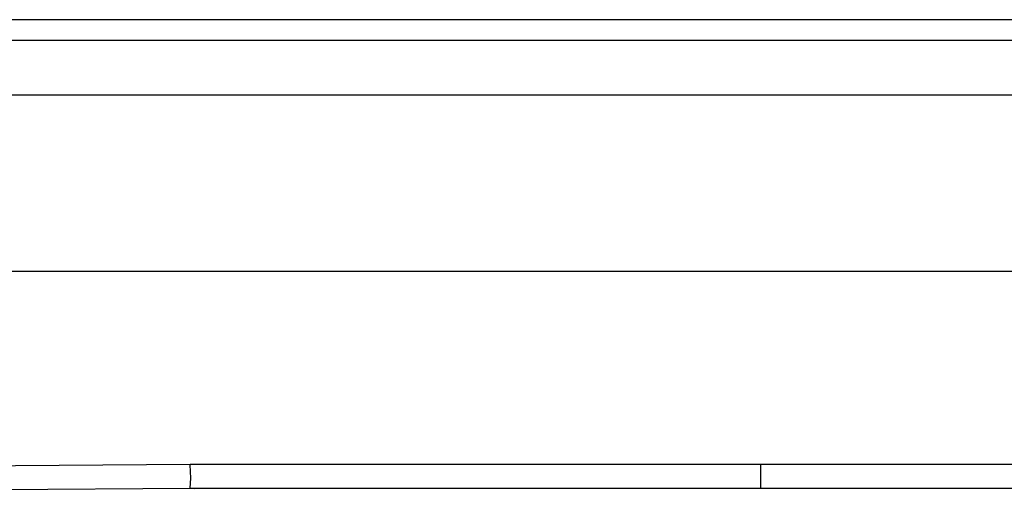
# Model space of a CAD drawing. Units: inches. Extents: x 224 to 378, y 117 to 302.
# Drawn here: x 266 to 274, y 166 to 169 of the extents above; entities that cross this region are included whole.
import ezdxf

# ---------------------------------------------------------------- set-up
doc = ezdxf.new("R2010")
doc.units = ezdxf.units.IN
doc.header["$MEASUREMENT"] = 0
doc.layers.add('Ebene 1', color=7, linetype='Continuous')

msp = doc.modelspace()

# ---------------------------------------------------------------- linework, layer by layer
at = {"layer": 'Ebene 1', "color": 179, "lineweight": 25, "true_color": 0x1a171b}
for points in [[(287.0383, 169.3185), (283.2651, 169.3185), (279.4465, 169.3185), (275.5992, 169.3185), (271.7386, 169.3185), (267.881, 169.3185), (264.0418, 169.3185), (260.2375, 169.3185)], [(260.2375, 169.1583), (264.0418, 169.1583), (267.881, 169.1583), (271.7386, 169.1583), (275.5992, 169.1583), (279.4465, 169.1583), (283.2651, 169.1583), (287.0383, 169.1583)], [(288.1418, 168.7284), (259.1248, 168.7284)], [(258.808, 167.3483), (288.4611, 167.3483)], [(267.254, 165.8335), (262.8088, 165.8011)], [(267.254, 165.8335), (262.8088, 165.8011)], [(267.2553, 165.8324), (267.2547, 165.8335), (267.254, 165.8335)], [(267.2553, 165.8324), (267.2547, 165.8335), (267.254, 165.8335)], [(267.254, 165.6495), (267.2609, 165.7267), (267.2553, 165.8324)], [(267.254, 165.6495), (267.2609, 165.7267), (267.2553, 165.8324)], [(271.725, 165.8335), (267.2547, 165.8335)], [(271.725, 165.8335), (267.2547, 165.8335)], [(267.2553, 165.8324), (267.2548, 165.8335), (267.2547, 165.8335)], [(267.2553, 165.8324), (267.2548, 165.8335), (267.2547, 165.8335)], [(267.2888, 165.8338), (267.2867, 165.8335), (267.2848, 165.8335)], [(267.2888, 165.8338), (267.2867, 165.8335), (267.2848, 165.8335)], [(267.2922, 165.8335), (267.2905, 165.8335), (267.2888, 165.8338)], [(267.2922, 165.8335), (267.2905, 165.8335), (267.2888, 165.8338)], [(276.1999, 165.8335), (271.725, 165.8335)], [(276.1999, 165.8335), (271.725, 165.8335)], [(271.725, 165.6485), (271.7271, 165.7408), (271.725, 165.8335)], [(271.725, 165.6485), (271.7271, 165.7408), (271.725, 165.8335)], [(271.7598, 165.8335), (271.756, 165.8338), (271.7521, 165.8335)], [(271.7598, 165.8335), (271.756, 165.8338), (271.7521, 165.8335)], [(262.7943, 165.6161), (267.2548, 165.6485)], [(262.7943, 165.6161), (267.2548, 165.6485)], [(267.2548, 165.6485), (271.725, 165.6485)], [(267.2548, 165.6485), (271.725, 165.6485)], [(267.2717, 165.6485), (267.2877, 165.6471), (267.3036, 165.6485)], [(267.2717, 165.6485), (267.2877, 165.6471), (267.3036, 165.6485)], [(271.725, 165.6485), (276.1999, 165.6485)], [(271.725, 165.6485), (276.1999, 165.6485)], [(271.7488, 165.6485), (271.7548, 165.6481), (271.7612, 165.6485)], [(271.7488, 165.6485), (271.7548, 165.6481), (271.7612, 165.6485)]]:
    msp.add_lwpolyline(points, dxfattribs=at)

doc.saveas('drawing.dxf')
